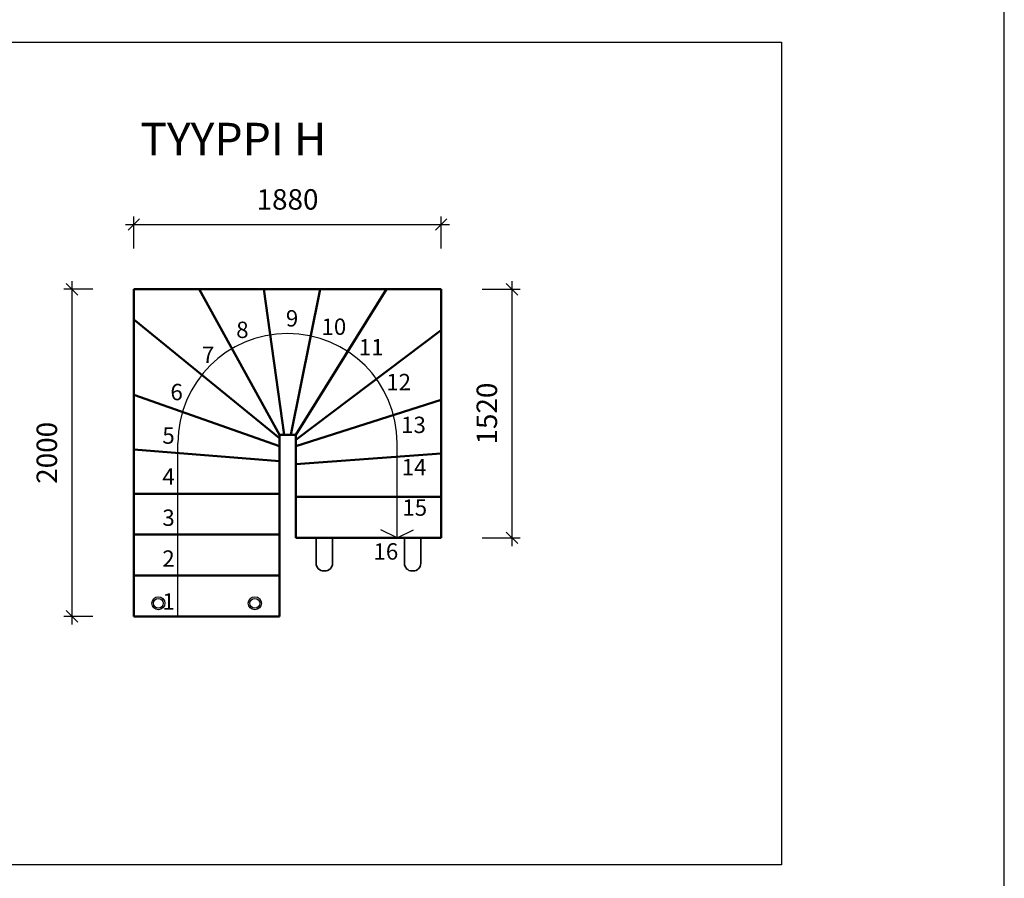
# Model space of a CAD drawing. Units: millimetres. Extents: x 52 to 19582, y 45 to 13856.
# Drawn here: x 13560 to 19582, y 2985 to 8235 of the extents above; entities that cross this region are included whole.
import ezdxf

# ---------------------------------------------------------------- set-up
doc = ezdxf.new("R2010")
doc.units = ezdxf.units.MM
doc.header["$LTSCALE"] = 50
doc.layers.add('APUVIIVAT', color=1, linetype='Continuous')
for name, color, linetype, lineweight in [('MITAT', 2, 'Continuous', 25), ('NIMIÖ RAAMIT', 6, 'Continuous', 25), ('RAKENTEET', 4, 'Continuous', 50), ('RAUDOITUS', 3, 'Continuous', 35), ('TEKSTIT', 7, 'Continuous', 35)]:
    doc.layers.add(name, color=color, linetype=linetype, lineweight=lineweight)
doc.styles.add('ROMANS', font='romans.shx')
doc.dimstyles.new('ISO-25', dxfattribs={"dimscale": 50, "dimtxt": 2.5, "dimasz": 1.4, "dimexe": 1, "dimexo": 5, "dimgap": 1.5, "dimtad": 1, "dimdec": 0, "dimtxsty": 'ROMANS', "dimblk": 'OBLIQUE', "dimcen": 2.5, "dimdle": 1, "dimazin": 0, "dimtfac": 1, "dimtdec": 0, "dimtmove": 0, "dimatfit": 3, "dimldrblk": 'NONE', "dimfxl": 0, "dimarcsym": 0})

# ---------------------------------------------------------------- blocks, each defined once
blk = doc.blocks.new('_Oblique')
at = {"color": 0, "linetype": 'ByBlock', "lineweight": -2}
blk.add_line((-0.5, -0.5), (0.5, 0.5), dxfattribs=at)
blk = doc.blocks.new('*D16')
at = {"layer": 'Defpoints', "color": 0, "transparency": 16777216}
for p in [(16138.4, 6982.5), (14258.4, 6586.5), (16138.4, 6586.5)]:
    blk.add_point(p, dxfattribs=at)
at = {"layer": 'MITAT', "color": 0, "lineweight": -2, "transparency": 16777216}
for p, q in [((14258.4, 6836.5), (14258.4, 7032.5)), ((16138.4, 6836.5), (16138.4, 7032.5)), ((14208.4, 6982.5), (16188.4, 6982.5))]:
    blk.add_line(p, q, dxfattribs=at)
at = {"layer": 'MITAT', "color": 0, "lineweight": -2, "transparency": 16777216, "xscale": 70, "yscale": 70, "zscale": 70, "rotation": 180}
blk.add_blockref('_Oblique', (14258.4, 6982.5), dxfattribs=at)
at = {"layer": 'MITAT', "color": 0, "lineweight": -2, "transparency": 16777216, "xscale": 70, "yscale": 70, "zscale": 70}
blk.add_blockref('_Oblique', (16138.4, 6982.5), dxfattribs=at)
at = {"layer": 'MITAT', "color": 0, "transparency": 16777216, "insert": (15198.4, 7120), "char_height": 125, "attachment_point": 5, "style": 'ROMANS'}
blk.add_mtext('1880', dxfattribs=at)
blk = doc.blocks.new('_None')
blk = doc.blocks.new('*D21')
at = {"layer": 'Defpoints', "color": 0, "transparency": 16777216}
for p in [(14258.4, 6586.5), (13879.9, 4586.5), (14258.4, 4586.5)]:
    blk.add_point(p, dxfattribs=at)
at = {"layer": 'MITAT', "color": 0, "lineweight": -2, "transparency": 16777216}
for p, q in [((13879.9, 6636.5), (13879.9, 4536.5)), ((14008.4, 6586.5), (13829.9, 6586.5)), ((14008.4, 4586.5), (13829.9, 4586.5))]:
    blk.add_line(p, q, dxfattribs=at)
at = {"layer": 'MITAT', "color": 0, "lineweight": -2, "transparency": 16777216, "xscale": 70, "yscale": 70, "zscale": 70}
for p, rotation in [((13879.9, 6586.5), 90), ((13879.9, 4586.5), 270)]:
    blk.add_blockref('_Oblique', p, dxfattribs=dict(at, rotation=rotation))
at = {"layer": 'MITAT', "color": 0, "transparency": 16777216, "insert": (13742.4, 5586.5), "char_height": 125, "attachment_point": 5, "rotation": 90, "style": 'ROMANS'}
blk.add_mtext('2000', dxfattribs=at)
blk = doc.blocks.new('*D22')
at = {"layer": 'Defpoints', "color": 0, "transparency": 16777216}
for p in [(16138.4, 6586.5), (16138.4, 5066.5), (16571, 5066.5)]:
    blk.add_point(p, dxfattribs=at)
at = {"layer": 'MITAT', "color": 0, "lineweight": -2, "transparency": 16777216}
for p, q in [((16571, 6636.5), (16571, 5016.5)), ((16388.4, 6586.5), (16621, 6586.5)), ((16388.4, 5066.5), (16621, 5066.5))]:
    blk.add_line(p, q, dxfattribs=at)
at = {"layer": 'MITAT', "color": 0, "lineweight": -2, "transparency": 16777216, "xscale": 70, "yscale": 70, "zscale": 70}
for p, rotation in [((16571, 6586.5), 90), ((16571, 5066.5), 270)]:
    blk.add_blockref('_Oblique', p, dxfattribs=dict(at, rotation=rotation))
at = {"layer": 'MITAT', "color": 0, "transparency": 16777216, "insert": (16433.5, 5826.5), "char_height": 125, "attachment_point": 5, "rotation": 90, "style": 'ROMANS'}
blk.add_mtext('1520', dxfattribs=at)
blk = doc.blocks.new('A$C38695B96')
at = {"layer": 'RAUDOITUS'}
blk.add_lwpolyline([(0, 125), (157, 125, 0.414214), (202, 170), (202, 180, 0.414214), (157, 225), (0, 225)], format="xyb", dxfattribs=at)
blk = doc.blocks.new('A$C5A197EC8')
at = {"layer": 'MITAT', "rotation": 270}
blk.add_blockref('A$C38695B96', (-890, 0), dxfattribs=at)
at = {"layer": 'MITAT', "xscale": -1, "rotation": 90}
blk.add_blockref('A$C38695B96', (0, 0), dxfattribs=at)

msp = doc.modelspace()

# ---------------------------------------------------------------- linework, layer by layer
at = {"layer": 'APUVIIVAT'}
for p, q in [((14528.4, 4586.5), (14528.4, 5646.5)), ((15868.4, 5066.5), (15868.4, 5646.5)), ((15868.4, 5066.5), (15768.4, 5116.5)), ((15868.4, 5066.5), (15968.4, 5116.5))]:
    msp.add_line(p, q, dxfattribs=at)
for centre, radius in [((14408.4, 4666.5), 40), ((14998.4, 4666.5), 40), ((14408.4, 4666.5), 30), ((14998.4, 4666.5), 30)]:
    msp.add_circle(centre, radius, dxfattribs=at)
msp.add_arc((15198.4, 5646.5), 670, 0, 180, dxfattribs=at)
at = {"layer": 'NIMIÖ RAAMIT'}
msp.add_lwpolyline([(9817.1, 45.1), (19582.1, 45.1), (19582.1, 13855.6), (9817.1, 13855.6)], dxfattribs=at)
msp.add_lwpolyline([(1365.9, 8097), (18219.7, 8097), (18219.7, 3066.6), (1365.9, 3066.6)], close=True, dxfattribs=at)
at = {"layer": 'RAKENTEET'}
for p, q in [((14258.4, 6586.5), (14258.4, 4586.5)), ((14258.4, 6586.5), (16138.4, 6586.5)), ((14658.4, 6586.5), (15148.4, 5696.5)), ((15053.4, 6586.5), (15178.4, 5696.5)), ((15398.4, 6586.5), (15218.4, 5696.5)), ((15803.4, 6586.5), (15248.4, 5696.5)), ((16138.4, 6586.5), (16138.4, 5066.5)), ((14258.4, 6401.5), (15148.4, 5676.5)), ((16138.4, 6336.5), (15248.4, 5666.5)), ((14258.4, 5941.5), (15148.4, 5626.5)), ((16138.4, 5911.5), (15248.4, 5626.5)), ((15148.4, 5696.5), (15148.4, 4586.5)), ((15248.4, 5696.5), (15148.4, 5696.5)), ((15248.4, 5066.5), (15248.4, 5696.5)), ((14258.4, 5606.5), (15148.4, 5536.5)), ((15248.4, 5516.5), (16138.4, 5581.5)), ((14258.4, 5336.5), (15148.4, 5336.5)), ((16138.4, 5316.5), (15248.4, 5316.5)), ((14258.4, 5086.5), (15148.4, 5086.5)), ((16138.4, 5066.5), (15248.4, 5066.5)), ((14258.4, 4836.5), (15148.4, 4836.5)), ((14258.4, 4586.5), (15148.4, 4586.5))]:
    msp.add_line(p, q, dxfattribs=at)

# ---------------------------------------------------------------- block references
at = {"layer": 'MITAT'}
msp.add_blockref('A$C5A197EC8', (16138.4, 5066.5), dxfattribs=at)

# ---------------------------------------------------------------- texts
at = {"layer": 'TEKSTIT', "style": 'ROMANS'}
for s, height, p in [('TYYPPI H', 200, (14297.8, 7404.7)), ('9', 100, (15188.2, 6358.9)), ('8', 100, (14884.5, 6288.7)), ('10', 100, (15406, 6307.8)), ('11', 100, (15634.4, 6182.2)), ('7', 100, (14675.1, 6136.6)), ('12', 100, (15801.9, 5969.2)), ('6', 100, (14482.2, 5908.2)), ('13', 100, (15892.9, 5707.5)), ('5', 100, (14432.7, 5641.9)), ('14', 100, (15896.8, 5448.8)), ('4', 100, (14432.7, 5390.8)), ('15', 100, (15900.6, 5201.6)), ('3', 100, (14432.7, 5139.8)), ('16', 100, (15724, 4933.4)), ('2', 100, (14432.7, 4889.8)), ('1', 100, (14432.7, 4627.3))]:
    msp.add_text(s, height=height, dxfattribs=at).set_placement(p)

# ---------------------------------------------------------------- dimensions: what is measured, and where the dimension line sits
at = {"layer": 'MITAT'}
dim = msp.add_linear_dim(base=(16138.4, 6982.5), p1=(14258.4, 6586.5), p2=(16138.4, 6586.5), dimstyle='ISO-25', dxfattribs=at)
dim.commit()
dim.dimension.update_dxf_attribs({"geometry": '*D16', "text_midpoint": (15198.4, 7120)})
for base, p1, p2, picture, middle in [((13879.9, 4586.5), (14258.4, 6586.5), (14258.4, 4586.5), '*D21', (13742.4, 5586.5)), ((16571, 5066.5), (16138.4, 6586.5), (16138.4, 5066.5), '*D22', (16433.5, 5826.5))]:
    dim = msp.add_linear_dim(base=base, p1=p1, p2=p2, angle=90, dimstyle='ISO-25', dxfattribs=at)
    dim.commit()
    dim.dimension.update_dxf_attribs({"geometry": picture, "text_midpoint": middle})

doc.saveas('drawing.dxf')
